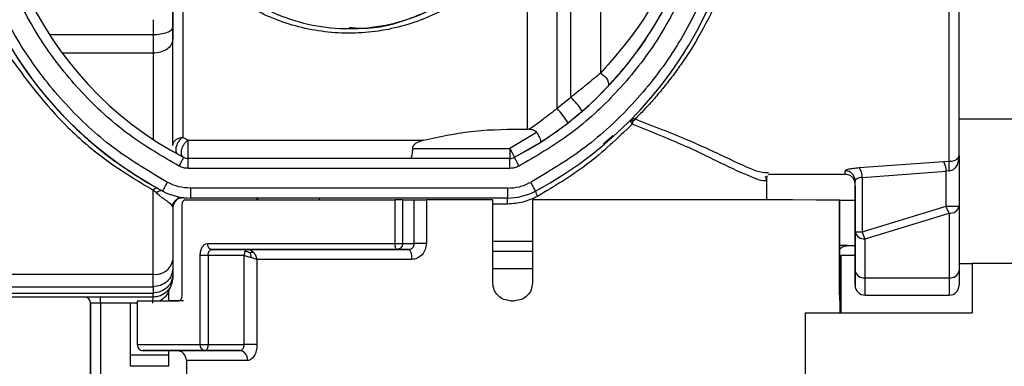
# Model space of a CAD drawing. Units: millimetres. Extents: x 50 to 2082, y 50 to 33210487.
# Drawn here: x 310 to 393, y 914 to 943 of the extents above; entities that cross this region are included whole.
import ezdxf

# ---------------------------------------------------------------- set-up
doc = ezdxf.new("R2010")
doc.units = ezdxf.units.MM
doc.header["$LTSCALE"] = 5
doc.styles.add('SLDTEXTSTYLE0', font='TXT', dxfattribs={"width": 0.75})
doc.dimstyles.new('SLDDIMSTYLE2', dxfattribs={"dimtxt": 17.5, "dimasz": 16.51, "dimexe": 0, "dimexo": 0.0625, "dimgap": 4.375, "dimtad": 1, "dimdec": 0, "dimlfac": 0.6, "dimrnd": 1e-09, "dimzin": 12, "dimdsep": 46, "dimtxsty": 'SLDTEXTSTYLE0', "dimsah": 1, "dimcen": 0.09, "dimadec": 0, "dimazin": 3, "dimtfac": 1, "dimtofl": 0, "dimtmove": 0, "dimatfit": 3, "dimfxl": 1, "dimfrac": 2, "dimtolj": 1, "dimtzin": 12, "dimarcsym": 0})

# ---------------------------------------------------------------- blocks, each defined once
blk = doc.blocks.new('_D_16')
at = {"color": 7, "linetype": 'Continuous', "lineweight": 0}
for p, q in [((266.27, 1293.528), (173.607, 1293.532)), ((178.607, 1293.532), (178.589, 906.309)), ((468.474, 1293.518), (273.89, 1293.528)), ((319.753, 906.302), (173.589, 906.309))]:
    blk.add_line(p, q, dxfattribs=at)
at = {"color": 7, "linetype": 'Continuous', "lineweight": 18}
for points in [[(178.607, 1293.532), (176.066, 1277.022), (181.146, 1277.022)], [(178.589, 906.309), (181.13, 922.819), (176.05, 922.819)]]:
    blk.add_solid(points, dxfattribs=at)
at = {"color": 7, "linetype": 'Continuous', "lineweight": 18, "insert": (156.038, 1080.526), "char_height": 17.5, "attachment_point": 1, "rotation": 89.9973, "style": 'SLDTEXTSTYLE0'}
blk.add_mtext('232', dxfattribs=at)

msp = doc.modelspace()

# ---------------------------------------------------------------- linework, layer by layer
at = {"color": 7, "linetype": 'Continuous', "lineweight": 25}
for p, q in [((322.751, 943.745), (322.751, 942.519)), ((321.084, 943.133), (321.084, 941.854)), ((322.751, 942.519), (322.751, 941.49)), ((337.58, 942.383), (337.58, 942.383)), ((321.084, 941.854), (312.381, 941.854)), ((322.751, 932.544), (322.751, 941.49)), ((321.084, 940.311), (313.448, 940.311)), ((321.084, 940.311), (321.084, 933.076)), ((358.205, 936.348), (359.34, 937.482)), ((355.093, 935.682), (356.235, 936.608)), ((357.62, 935.819), (358.205, 936.348)), ((356.927, 935.215), (357.197, 935.436)), ((357.197, 935.436), (357.62, 935.819)), ((356.022, 934.472), (356.927, 935.215)), ((388.918, 934.8), (395.598, 934.8)), ((352.764, 933.921), (352.593, 933.925)), ((355.61, 934.156), (355.983, 934.441)), ((324.046, 932.995), (323.584, 933.236)), ((324.046, 932.995), (343.848, 932.995)), ((353.366, 933.658), (351.124, 932.297)), ((359.783, 933.389), (358.985, 932.694)), ((322.639, 932.119), (322.715, 932.076)), ((342.914, 932.297), (351.124, 932.297)), ((351.5, 931.559), (353.67, 932.813)), ((323.184, 931.813), (323.66, 931.559)), ((351.113, 931.463), (324.046, 931.463)), ((351.5, 931.559), (351.5, 931.559)), ((388.918, 931.707), (388.918, 927.46)), ((351.113, 930.63), (324.046, 930.63)), ((380.514, 930.691), (387.597, 931.203)), ((387.597, 931.203), (388.084, 931.223)), ((372.728, 927.972), (372.728, 929.862)), ((372.744, 929.903), (372.8, 930.043)), ((372.884, 930.103), (372.927, 930.134)), ((372.927, 930.134), (379.334, 930.134)), ((380.757, 929.875), (387.841, 930.401)), ((380.757, 929.875), (380.757, 925.295)), ((388.084, 930.422), (387.841, 930.401)), ((387.841, 927.46), (387.841, 930.401)), ((321.084, 921.722), (321.084, 928.802)), ((321.367, 928.563), (321.084, 928.802)), ((350.907, 928.963), (324.253, 928.963)), ((380.168, 925.295), (380.168, 929.598)), ((380.168, 929.598), (380.168, 929.53)), ((380.168, 929.13), (380.168, 929.13)), ((321.901, 928.718), (321.901, 928.718)), ((323.584, 928.169), (323.584, 928.169)), ((323.68, 928.163), (323.68, 928.163)), ((350.907, 928.13), (324.253, 928.13)), ((324.253, 928.13), (324.253, 928.13)), ((335.061, 928.13), (335.061, 927.978)), ((341.452, 924.312), (341.452, 927.979)), ((342.085, 927.978), (342.085, 924.312)), ((342.085, 927.978), (343.068, 927.977)), ((343.067, 924.311), (343.068, 927.977)), ((344.086, 927.977), (344.085, 924.31)), ((349.68, 920.994), (349.68, 927.977)), ((349.68, 927.977), (349.689, 927.975)), ((349.689, 927.929), (349.689, 927.975)), ((353.014, 927.977), (353.013, 920.994)), ((322.751, 927.335), (322.751, 922.901)), ((323.511, 927.474), (323.51, 919.974)), ((349.689, 920.992), (349.689, 927.929)), ((350.918, 927.63), (349.689, 927.63)), ((378.843, 920.983), (378.844, 927.966)), ((378.844, 927.965), (378.85, 927.965)), ((378.85, 927.965), (378.849, 920.982)), ((378.85, 927.964), (380.168, 927.964)), ((380.168, 927.463), (380.168, 926.975)), ((380.757, 925.295), (387.841, 927.46)), ((388.918, 927.46), (388.918, 922.021)), ((381.001, 924.705), (388.084, 926.871)), ((388.084, 926.871), (388.084, 921.431)), ((380.168, 925.797), (380.168, 922.967)), ((380.168, 922.021), (380.168, 925.295)), ((381.001, 921.431), (381.001, 924.705)), ((342.085, 924.312), (343.067, 924.311)), ((353.014, 924.467), (349.772, 924.467)), ((379.519, 924.131), (378.888, 924.13)), ((379.513, 924.13), (380.168, 924.13)), ((379.519, 924.131), (380.168, 924.131)), ((325.057, 915.808), (325.057, 923.308)), ((325.716, 923.308), (325.715, 915.808)), ((328.762, 923.307), (325.716, 923.308)), ((326.057, 923.808), (328.97, 923.808)), ((328.762, 915.807), (328.762, 923.307)), ((342.587, 923.811), (341.607, 923.812)), ((353.014, 923.633), (349.689, 923.633)), ((378.964, 923.296), (378.963, 918.47)), ((380.168, 923.296), (378.964, 923.296)), ((322.751, 922.901), (322.751, 922.201)), ((322.751, 922.201), (322.751, 921.693)), ((329.831, 922.974), (329.831, 915.808)), ((380.168, 922.967), (380.168, 920.8)), ((380.168, 922.967), (380.168, 922.967)), ((388.918, 922.629), (390.023, 922.629)), ((400.422, 922.635), (390.023, 922.636)), ((390.023, 922.636), (390.023, 918.469)), ((294.413, 921.722), (321.084, 921.722)), ((322.751, 921.693), (322.751, 921.461)), ((381.001, 921.431), (388.084, 921.431)), ((294.413, 920.672), (321.084, 920.672)), ((349.68, 920.994), (349.689, 920.992)), ((380.168, 920.8), (380.168, 920.8)), ((294.413, 920.143), (321.084, 920.143)), ((321.084, 919.795), (294.413, 919.795)), ((322.417, 919.485), (322.417, 920.312)), ((381.001, 919.967), (388.084, 919.967)), ((315.824, 919.297), (315.824, 919.301)), ((315.824, 919.301), (315.826, 912.113)), ((315.826, 912.113), (315.824, 919.297)), ((319.158, 919.296), (316.658, 919.296)), ((316.658, 919.296), (316.66, 912.113)), ((319.761, 919.3), (319.158, 919.3)), ((319.158, 919.296), (319.159, 913.984)), ((319.761, 919.47), (319.761, 915.804)), ((351.18, 919.494), (351.513, 919.494)), ((378.896, 919.482), (378.897, 919.482)), ((378.897, 918.47), (378.897, 919.482)), ((375.984, 909.637), (375.984, 918.47)), ((375.984, 918.47), (390.023, 918.469)), ((319.753, 915.804), (319.761, 915.804)), ((325.715, 915.808), (328.762, 915.807)), ((319.159, 914.946), (322.417, 914.946)), ((320.253, 915.304), (322.47, 915.304)), ((322.417, 914.946), (322.417, 915.302)), ((322.417, 913.984), (322.417, 914.946)), ((323.099, 915.301), (323.094, 915.302)), ((323.422, 915.303), (323.426, 915.303)), ((328.369, 915.307), (325.466, 915.308)), ((322.417, 913.984), (319.159, 913.984)), ((323.897, 914.468), (323.896, 907.135))]:
    msp.add_line(p, q, dxfattribs=at)
at = {"color": 7, "linetype": 'Continuous', "lineweight": 25, "flags": 128}
for points in [[(355.093, 935.682), (355.093, 938.651), (355.093, 942.03), (355.093, 945.749), (355.093, 949.729), (355.093, 953.887), (355.093, 958.133), (355.093, 962.38), (355.093, 966.538), (355.093, 970.518), (355.093, 974.237), (355.093, 977.616), (355.093, 980.585)], [(356.235, 936.608), (356.235, 939.777), (356.235, 943.383), (356.235, 947.339), (356.235, 951.552), (356.235, 955.922), (356.235, 960.345), (356.235, 964.715), (356.235, 968.928), (356.235, 972.884), (356.235, 976.49), (356.235, 979.658)], [(358.735, 977.631), (358.735, 974.317), (358.735, 970.619), (358.735, 966.625), (358.735, 962.43), (358.735, 958.133), (358.735, 953.837), (358.735, 949.642), (358.735, 945.648), (358.735, 941.95), (358.735, 938.635)], [(321.084, 941.854), (321.084, 941.641), (321.084, 941.433), (321.084, 941.23), (321.084, 941.033), (321.084, 940.842), (321.084, 940.658), (321.084, 940.481), (321.084, 940.311)], [(358.735, 938.635), (358.912, 938.53), (359.076, 938.393), (359.218, 938.233), (359.328, 938.062), (359.398, 937.89), (359.424, 937.729), (359.404, 937.59), (359.34, 937.482)], [(324.046, 931.463), (324.046, 931.506), (324.046, 931.629), (324.046, 931.82), (324.046, 932.06), (324.046, 932.323), (324.046, 932.584), (324.046, 932.816), (324.046, 932.995)], [(323.66, 931.559), (323.652, 931.544), (323.63, 931.502), (323.595, 931.434), (323.546, 931.342), (323.488, 931.23), (323.421, 931.103), (323.348, 930.964), (323.273, 930.82)], [(324.046, 930.63), (324.046, 930.793), (324.046, 930.949), (324.046, 931.093), (324.046, 931.219), (324.046, 931.323), (324.046, 931.4), (324.046, 931.447), (324.046, 931.463)], [(351.113, 930.63), (351.113, 930.793), (351.113, 930.949), (351.113, 931.093), (351.113, 931.219), (351.113, 931.323), (351.113, 931.4), (351.113, 931.447), (351.113, 931.463)], [(379.334, 930.134), (379.334, 930.144), (379.334, 930.236), (379.334, 930.423)], [(323.68, 928.163), (323.947, 928.139), (324.253, 928.13)], [(323.763, 927.974), (325.353, 927.975), (327.153, 927.976), (329.149, 927.977), (331.324, 927.977), (333.662, 927.978), (336.142, 927.978), (338.746, 927.978), (341.452, 927.979)], [(343.068, 927.977), (343.129, 927.977), (343.218, 927.977), (343.331, 927.977), (343.463, 927.977), (343.611, 927.977), (343.767, 927.977), (343.928, 927.977), (344.086, 927.977)], [(349.68, 927.977), (348.972, 927.977), (348.265, 927.977), (347.561, 927.977), (346.859, 927.977), (346.16, 927.977), (345.464, 927.977), (344.773, 927.977), (344.086, 927.977)], [(378.844, 927.966), (378.213, 927.968), (376.888, 927.969), (374.904, 927.971), (372.311, 927.972), (369.177, 927.974), (365.583, 927.975), (361.621, 927.976), (357.395, 927.976), (353.014, 927.977)], [(387.841, 927.46), (388.032, 927.46), (388.225, 927.46), (388.411, 927.46), (388.58, 927.46), (388.721, 927.46), (388.828, 927.46), (388.895, 927.46), (388.918, 927.46)], [(380.168, 925.295), (380.178, 925.295), (380.209, 925.295), (380.261, 925.295), (380.331, 925.295), (380.418, 925.295), (380.52, 925.295), (380.634, 925.295), (380.757, 925.295)], [(325.656, 924.309), (327.21, 924.309), (328.905, 924.31), (330.732, 924.31), (332.681, 924.311), (334.74, 924.311), (336.896, 924.311), (339.138, 924.312), (341.452, 924.312)], [(341.452, 924.312), (341.549, 924.312), (341.648, 924.312), (341.745, 924.312), (341.837, 924.312), (341.92, 924.312), (341.991, 924.312), (342.046, 924.312), (342.085, 924.312)], [(344.085, 924.31), (343.927, 924.31), (343.767, 924.31), (343.61, 924.31), (343.463, 924.31), (343.331, 924.31), (343.218, 924.31), (343.129, 924.311), (343.067, 924.311)], [(325.716, 923.308), (325.631, 923.308), (325.542, 923.308), (325.449, 923.308), (325.358, 923.308), (325.27, 923.308), (325.188, 923.308), (325.117, 923.308), (325.057, 923.308)], [(342.587, 923.811), (342.638, 923.794), (342.686, 923.747), (342.731, 923.67), (342.77, 923.566), (342.803, 923.44), (342.827, 923.296), (342.841, 923.14), (342.846, 922.977)], [(342.846, 922.977), (340.959, 922.977), (339.127, 922.977), (337.361, 922.976), (335.67, 922.976), (334.063, 922.976), (332.549, 922.975), (331.136, 922.975), (329.831, 922.974)], [(353.014, 922.19), (350.489, 922.19), (349.689, 922.19)], [(321.084, 920.672), (321.084, 920.77), (321.084, 920.879), (321.084, 920.997), (321.084, 921.124), (321.084, 921.261), (321.084, 921.406), (321.084, 921.56), (321.084, 921.722)], [(381.001, 919.967), (381.001, 919.991), (381.001, 920.063), (381.001, 920.182), (381.001, 920.347), (381.001, 920.557), (381.001, 920.809), (381.001, 921.102), (381.001, 921.431)], [(388.084, 921.431), (388.084, 921.102), (388.084, 920.809), (388.084, 920.557), (388.084, 920.347), (388.084, 920.182), (388.084, 920.063), (388.084, 919.991), (388.084, 919.967)], [(321.084, 920.672), (321.084, 920.603), (321.084, 920.536), (321.084, 920.468), (321.084, 920.402), (321.084, 920.336), (321.084, 920.271), (321.084, 920.207), (321.084, 920.143)], [(316.658, 919.296), (316.658, 919.394), (316.658, 919.488), (316.658, 919.574), (316.658, 919.65), (316.658, 919.712), (316.658, 919.758), (316.658, 919.787), (316.658, 919.796)], [(321.084, 919.795), (321.084, 919.8), (321.084, 919.817), (321.084, 919.844), (321.084, 919.882), (321.084, 919.931), (321.084, 919.991), (321.084, 920.062), (321.084, 920.143)], [(319.761, 915.804), (320.119, 915.804), (320.567, 915.805), (321.104, 915.806), (321.728, 915.806), (322.437, 915.807), (323.23, 915.807), (324.104, 915.808), (325.057, 915.808)], [(325.057, 915.808), (325.116, 915.808), (325.188, 915.808), (325.269, 915.808), (325.357, 915.808), (325.449, 915.808), (325.541, 915.808), (325.631, 915.808), (325.715, 915.808)], [(329.831, 915.808), (329.729, 915.807), (329.61, 915.807), (329.477, 915.807), (329.334, 915.807), (329.187, 915.807), (329.04, 915.807), (328.896, 915.807), (328.762, 915.807)], [(329.046, 914.474), (327.78, 914.473), (326.68, 914.472), (325.755, 914.472), (325.012, 914.471), (324.454, 914.47), (324.087, 914.469), (323.912, 914.468), (323.897, 914.468)]]:
    msp.add_lwpolyline(points, dxfattribs=at)
at = {"color": 7, "linetype": 'Continuous', "lineweight": 25}
for centre, radius, start, end in [((337.58, 958.133), 33.333, 298.05782, 241.94216), ((337.58, 958.133), 30, 297.64588, 242.35409), ((352.911, 932.901), 4.98, 30.60329, 48.11681), ((342.032, 924.69), 17.07, 34.96009, 40.08129), ((361.396, 934.625), 0.134, 146.99362, 208.13328), ((361.488, 934.491), 0.291, 99.63415, 134.70364), ((362.087, 934.276), 0.662, 132.52526, 151.8265), ((362.005, 934.844), 0.78, 201.27561, 219.70788), ((362.448, 934.063), 1.081, 150.90841, 164.79041), ((324.046, 932.297), 0.833, 242.35408, 269.99998), ((351.113, 932.297), 0.833, 270.00002, 297.64592), ((351.113, 932.297), 0.833, 270.00002, 297.64592), ((379.497, 929.944), 1.262, 356.86446, 36.35173), ((386.433, 930.411), 1.408, 359.59102, 34.22027), ((379.338, 929.594), 0.829, 0.29884, 90.29574), ((379.334, 929.3), 0.833, 359.99998, 89.99981), ((321.392, 928.567), 0.387, 75.85998, 142.58234), ((321.748, 928.249), 0.493, 71.86744, 140.42225), ((324.253, 933.13), 5, 241.94144, 269.99912), ((323.584, 927.335), 0.833, 83.41734, 179.99996), ((329.561, 927.63), 0.5, 43.91407, 89.99998), ((350.907, 933.13), 5, 270.00084, 298.05852), ((345.315, 927.755), 5.604, 358.72252, 3.83746), ((354.641, 929.043), 1.42, 193.26348, 212.69725), ((388.188, 927.607), 0.744, 261.9505, 348.57829), ((380.897, 925.442), 0.744, 191.4218, 278.04943), ((326.113, 924.264), 0.459, 174.3747, 262.94276), ((321.292, 923.195), 1.488, 261.9578, 348.59361), ((380.897, 922.168), 0.744, 191.4218, 278.04943), ((388.188, 922.168), 0.744, 261.9505, 348.57829), ((322.917, 920.312), 0.5, 147.79341, 180.0006), ((381.001, 920.8), 0.833, 179.99998, 269.99998), ((381.001, 920.8), 0.833, 179.99998, 269.99998), ((388.084, 920.8), 0.833, 269.99998, 359.99998), ((315.324, 919.297), 0.5, 359.99999, 89.99999), ((323.547, 919.377), 2.506, 170.55343, 181.76314), ((323.063, 914.468), 0.833, 359.99726, 89.99712), ((323.534, 837.252), 78.051, 90.08227, 90.32294), ((328.281, 914.545), 0.768, 354.71494, 83.47249)]:
    msp.add_arc(centre, radius, start, end, dxfattribs=at)
for points, knots in [([(322.293, 929.453), (320.822, 930.326), (317.818, 932.108), (313.86, 935.711), (310.423, 939.989), (307.734, 944.873), (305.915, 950.14), (305.03, 955.562), (305.057, 960.902), (305.918, 966.045), (307.577, 970.988), (310.065, 975.713), (313.397, 980.081), (317.479, 983.875), (322.149, 986.916), (327.194, 989.089), (332.382, 990.358), (337.58, 990.769), (342.778, 990.358), (347.966, 989.089), (353.011, 986.916), (357.681, 983.875), (361.763, 980.081), (365.094, 975.713), (367.583, 970.988), (369.241, 966.045), (370.103, 960.902), (370.129, 955.562), (369.244, 950.14), (367.426, 944.873), (364.737, 939.989), (361.3, 935.711), (357.342, 932.108), (354.338, 930.326), (352.867, 929.453)], [0, 0, 0, 0, 0.029741, 0.060739, 0.092635, 0.125, 0.157365, 0.189261, 0.220259, 0.25, 0.279741, 0.310739, 0.342635, 0.375, 0.407365, 0.439261, 0.470259, 0.5, 0.529741, 0.560739, 0.592635, 0.625, 0.657365, 0.689261, 0.720259, 0.75, 0.779741, 0.810739, 0.842635, 0.875, 0.907365, 0.939261, 0.970259, 1, 1, 1, 1]), ([(323.273, 930.82), (321.868, 931.64), (318.999, 933.315), (315.211, 936.718), (311.917, 940.768), (309.332, 945.4), (307.576, 950.403), (306.71, 955.557), (306.714, 960.637), (307.515, 965.531), (309.076, 970.238), (311.43, 974.74), (314.589, 978.904), (318.465, 982.521), (322.904, 985.421), (327.702, 987.494), (332.636, 988.704), (337.58, 989.096), (342.524, 988.704), (347.458, 987.494), (352.255, 985.421), (356.694, 982.521), (360.571, 978.904), (363.73, 974.74), (366.084, 970.238), (367.645, 965.531), (368.446, 960.637), (368.45, 955.557), (367.584, 950.402), (365.828, 945.4), (363.243, 940.768), (359.949, 936.718), (356.161, 933.315), (353.292, 931.64), (351.887, 930.82)], [0, 0, 0, 0, 0.029733, 0.060729, 0.092629, 0.125, 0.157371, 0.189271, 0.220267, 0.25, 0.279733, 0.310729, 0.342629, 0.375, 0.407371, 0.439271, 0.470267, 0.5, 0.529733, 0.560729, 0.592629, 0.625, 0.657371, 0.689271, 0.720267, 0.75, 0.779733, 0.810729, 0.842629, 0.875, 0.907371, 0.939271, 0.970267, 1, 1, 1, 1]), ([(388.084, 931.223), (388.084, 932.137), (388.084, 933.966), (388.084, 939.101), (388.084, 945.541), (388.084, 952.98), (388.084, 960.801), (388.084, 968.424), (388.084, 975.252), (388.084, 980.813), (388.084, 984.497), (388.084, 986.227), (388.084, 985.962), (388.084, 985.896)], [0, 0, 0, 0, 0.096811, 0.193621, 0.290432, 0.387243, 0.484053, 0.580864, 0.677675, 0.774485, 0.871296, 0.968107, 1, 1, 1, 1]), ([(388.918, 931.707), (388.918, 932.441), (388.918, 933.563), (388.918, 936.313), (388.918, 938.863), (388.918, 941.87), (388.918, 945.231), (388.918, 948.843), (388.918, 952.561), (388.918, 956.308), (388.918, 959.977), (388.918, 963.557), (388.918, 967.07), (388.918, 970.501), (388.918, 973.805), (388.918, 976.843), (388.918, 979.53), (388.918, 981.76), (388.918, 983.465), (388.918, 984.619), (388.918, 985.23), (388.918, 985.249), (388.918, 985.257)], [0, 0, 0, 0, 0.091442, 0.139838, 0.189425, 0.239719, 0.290194, 0.340309, 0.38955, 0.436597, 0.483632, 0.528602, 0.57356, 0.621671, 0.669771, 0.719651, 0.770065, 0.820479, 0.870358, 0.91847, 0.96657, 1, 1, 1, 1]), ([(358.735, 984.074), (359.119, 983.765), (359.87, 983.159), (361.174, 981.981), (362.564, 980.582), (363.966, 978.973), (365.26, 977.284), (366.669, 975.186), (368.177, 972.472), (369.633, 969.007), (370.712, 965.242), (371.349, 961.246), (371.485, 957.174), (371.109, 953.12), (370.259, 949.237), (369, 945.617), (367.418, 942.331), (365.975, 940.01), (364.845, 938.439), (364.072, 937.446), (363.252, 936.472), (362.435, 935.569), (361.891, 935.018), (361.639, 934.764)], [0, 0, 0, 0, 0.039545, 0.07749, 0.124834, 0.170287, 0.209505, 0.249849, 0.312364, 0.374884, 0.438901, 0.499911, 0.562154, 0.624324, 0.686149, 0.748723, 0.811868, 0.874299, 0.898543, 0.923202, 0.948749, 0.976316, 1, 1, 1, 1]), ([(359.34, 937.482), (360.143, 938.387), (361.699, 940.142), (363.66, 943.173), (365.165, 946.191), (366.255, 949.154), (367.258, 953.01), (367.686, 957.107), (367.474, 961.209), (367.009, 964.209), (366.256, 967.114), (364.945, 970.663), (362.75, 974.817), (360.512, 977.421), (359.34, 978.785)], [0, 0, 0, 0, 0.088482, 0.171466, 0.24945, 0.313164, 0.374739, 0.499957, 0.562306, 0.625476, 0.687047, 0.750759, 0.869468, 1, 1, 1, 1]), ([(358.735, 977.631), (359.822, 976.409), (361.992, 973.968), (364.15, 970.054), (365.458, 966.616), (366.192, 963.872), (366.644, 961.038), (366.85, 957.163), (366.433, 953.291), (365.458, 949.652), (364.15, 946.212), (361.992, 942.299), (359.822, 939.858), (358.735, 938.635)], [0, 0, 0, 0, 0.125529, 0.250631, 0.314274, 0.375533, 0.438302, 0.500162, 0.624473, 0.685736, 0.749382, 0.874486, 1, 1, 1, 1]), ([(352.593, 951.281), (351.859, 950.025), (350.387, 947.508), (347.062, 944.685), (343.127, 942.718), (338.674, 941.831), (334.104, 942.15), (329.898, 943.634), (326.236, 946.041), (324.467, 948.334), (323.584, 949.478)], [0, 0, 0, 0, 0.124306, 0.249008, 0.374153, 0.499664, 0.625259, 0.750599, 0.875511, 1, 1, 1, 1]), ([(337.587, 942.489), (337.926, 942.457), (339.689, 942.29), (342.868, 943.151), (346.598, 944.999), (349.751, 947.776), (351.142, 950.221), (351.839, 951.444)], [0, 0, 0, 0, 0.055671, 0.290313, 0.526035, 0.762737, 1, 1, 1, 1]), ([(322.751, 932.544), (322.751, 933.592), (322.751, 935.703), (322.751, 939.744), (322.751, 944.258), (322.751, 947.586), (322.751, 949.238)], [0, 0, 0, 0, 0.2481507, 0.5, 0.7518493, 1, 1, 1, 1]), ([(323.584, 949.478), (323.584, 947.859), (323.584, 944.621), (323.584, 940.242), (323.584, 936.318), (323.584, 934.263), (323.584, 933.236)], [0, 0, 0, 0, 0.25, 0.5, 0.75, 1, 1, 1, 1]), ([(308.799, 940.311), (310.369, 938.172), (312.739, 934.942), (317.145, 931.191), (319.772, 929.598), (321.084, 928.802)], [0, 0, 0, 0, 0.495604, 0.748193, 1, 1, 1, 1]), ([(309.501, 940.17), (310.003, 939.424), (310.98, 937.971), (312.662, 935.944), (314.86, 933.665), (317.677, 931.239), (320.251, 929.687), (321.487, 928.942)], [0, 0, 0, 0, 0.175011, 0.340528, 0.496715, 0.758379, 1, 1, 1, 1]), ([(358.735, 938.635), (358.357, 938.318), (357.594, 937.677), (356.691, 936.967), (356.235, 936.608)], [0, 0, 0, 0, 0.495974, 1, 1, 1, 1]), ([(355.093, 935.682), (354.685, 935.353), (353.864, 934.692), (353.133, 934.179), (352.764, 933.921)], [0, 0, 0, 0, 0.496185, 1, 1, 1, 1]), ([(361.278, 934.561), (361.288, 934.573), (361.308, 934.595), (361.339, 934.623), (361.367, 934.646), (361.385, 934.658), (361.393, 934.663)], [0, 0, 0, 0, 0.309369, 0.572722, 0.82248, 1, 1, 1, 1]), ([(361.393, 934.663), (361.397, 934.677), (361.403, 934.702), (361.416, 934.735), (361.427, 934.76), (361.436, 934.773), (361.44, 934.778)], [0, 0, 0, 0, 0.309323, 0.572641, 0.822483, 1, 1, 1, 1]), ([(361.503, 934.588), (361.491, 934.597), (361.468, 934.614), (361.437, 934.635), (361.413, 934.651), (361.399, 934.659), (361.393, 934.663)], [0, 0, 0, 0, 0.309186, 0.572419, 0.822491, 1, 1, 1, 1]), ([(372.868, 930.251), (372.665, 930.236), (372.178, 930.2), (369.75, 931.318), (366.241, 933.002), (363.174, 934.176), (361.639, 934.764)], [0, 0, 0, 0, 0.191745, 0.460602, 0.730031, 1, 1, 1, 1]), ([(343.848, 932.995), (345.261, 933.304), (348.075, 933.92), (351.092, 933.923), (352.593, 933.925)], [0, 0, 0, 0, 0.502499, 1, 1, 1, 1]), ([(352.764, 933.921), (352.878, 933.912), (353.052, 933.898), (353.259, 933.79), (353.331, 933.701), (353.366, 933.658)], [0, 0, 0, 0, 0.49958, 0.75853, 1, 1, 1, 1]), ([(361.405, 934.346), (360.181, 933.168), (357.818, 930.893), (354.868, 929.127), (353.446, 928.276)], [0, 0, 0, 0, 0.518059, 1, 1, 1, 1]), ([(353.67, 932.813), (354.05, 933.06), (354.814, 933.557), (355.618, 934.166), (356.022, 934.472)], [0, 0, 0, 0, 0.497692, 1, 1, 1, 1]), ([(372.596, 929.965), (372.636, 929.875), (372.839, 929.416), (371.761, 929.73), (369.384, 930.798), (365.896, 932.56), (362.901, 933.751), (361.405, 934.346)], [0, 0, 0, 0, 0.057809, 0.293474, 0.529152, 0.764751, 1, 1, 1, 1]), ([(323.584, 933.236), (323.517, 933.189), (323.401, 933.108), (323.24, 932.918), (323.118, 932.712), (323.032, 932.481), (322.993, 932.262), (323.007, 932.068), (323.066, 931.904), (323.143, 931.844), (323.184, 931.813)], [0, 0, 0, 0, 0.145117, 0.251794, 0.383649, 0.503155, 0.626583, 0.748329, 0.867323, 1, 1, 1, 1]), ([(323.66, 931.559), (323.622, 931.586), (323.55, 931.637), (323.483, 931.787), (323.457, 931.989), (323.497, 932.234), (323.593, 932.489), (323.723, 932.703), (323.881, 932.882), (323.986, 932.954), (324.046, 932.995)], [0, 0, 0, 0, 0.118622, 0.225366, 0.362109, 0.500018, 0.627796, 0.7715, 0.869842, 1, 1, 1, 1]), ([(343.848, 932.995), (343.651, 932.937), (343.357, 932.851), (343.059, 932.633), (342.953, 932.476), (342.919, 932.373), (342.916, 932.322), (342.914, 932.297)], [0, 0, 0, 0, 0.5001646, 0.7499635, 0.8821114, 0.9417169, 1, 1, 1, 1]), ([(353.366, 933.658), (353.394, 933.615), (353.451, 933.524), (353.531, 933.381), (353.602, 933.235), (353.641, 933.133), (353.682, 933.016), (353.712, 932.883), (353.685, 932.838), (353.67, 932.813)], [0, 0, 0, 0, 0.1115374, 0.2333657, 0.3639536, 0.500792, 0.5316894, 0.7506155, 1, 1, 1, 1]), ([(342.914, 932.297), (342.911, 932.19), (342.908, 932.027), (342.886, 931.832), (342.86, 931.674), (342.823, 931.554), (342.782, 931.477), (342.757, 931.468), (342.743, 931.463)], [0, 0, 0, 0, 0.241274, 0.368432, 0.499765, 0.707018, 0.842885, 1, 1, 1, 1]), ([(351.124, 932.297), (351.172, 932.204), (351.248, 932.059), (351.336, 931.888), (351.397, 931.77), (351.443, 931.677), (351.489, 931.585), (351.496, 931.569), (351.5, 931.559)], [0, 0, 0, 0, 0.239545, 0.37684, 0.50001, 0.632234, 0.758613, 1, 1, 1, 1]), ([(388.084, 931.223), (388.12, 931.224), (388.194, 931.225), (388.343, 931.242), (388.567, 931.297), (388.853, 931.452), (388.892, 931.605), (388.918, 931.707)], [0, 0, 0, 0, 0.057462, 0.117405, 0.250915, 0.500356, 1, 1, 1, 1]), ([(388.918, 931.707), (388.892, 931.439), (388.853, 931.037), (388.567, 930.622), (388.342, 930.474), (388.193, 930.428), (388.12, 930.424), (388.084, 930.422)], [0, 0, 0, 0, 0.499275, 0.7497114, 0.8843385, 0.9437, 1, 1, 1, 1]), ([(388.908, 931.507), (388.906, 931.528), (388.902, 931.569), (388.906, 931.61), (388.908, 931.63)], [0, 0, 0, 0, 0.499996, 1, 1, 1, 1]), ([(379.334, 930.423), (379.351, 930.449), (379.383, 930.501), (379.641, 930.581), (380.019, 930.652), (380.348, 930.678), (380.514, 930.691)], [0, 0, 0, 0, 0.247728, 0.496189, 0.746771, 1, 1, 1, 1]), ([(388.084, 930.422), (388.084, 930.509), (388.084, 930.689), (388.084, 930.932), (388.084, 931.126), (388.084, 931.191), (388.084, 931.223)], [0, 0, 0, 0, 0.2433724, 0.4999969, 0.7566231, 1, 1, 1, 1]), ([(380.757, 929.875), (380.681, 929.862), (380.513, 929.834), (380.323, 929.762), (380.192, 929.678), (380.176, 929.625), (380.168, 929.598)], [0, 0, 0, 0, 0.227164, 0.496101, 0.747769, 1, 1, 1, 1]), ([(380.168, 929.13), (380.168, 929.141), (380.168, 929.159), (380.168, 929.262), (380.168, 929.372), (380.168, 929.474), (380.168, 929.545), (380.168, 929.564)], [0, 0, 0, 0, 0.351746, 0.545332, 0.734509, 0.928094, 1, 1, 1, 1]), ([(380.168, 929.13), (380.168, 929.108), (380.168, 929.073), (380.168, 928.866), (380.168, 928.65), (380.168, 928.385), (380.168, 927.997), (380.168, 927.673), (380.168, 927.463)], [0, 0, 0, 0, 0.239443, 0.36955, 0.5, 0.630107, 0.760557, 1, 1, 1, 1]), ([(321.367, 928.563), (321.592, 928.384), (321.982, 928.072), (322.581, 927.677), (322.681, 927.475), (322.751, 927.335)], [0, 0, 0, 0, 0.290173, 0.505864, 1, 1, 1, 1]), ([(322.728, 927.438), (322.743, 927.514), (322.775, 927.672), (322.909, 927.884), (323.1, 928.058), (323.26, 928.116), (323.34, 928.145)], [0, 0, 0, 0, 0.233569, 0.485084, 0.744564, 1, 1, 1, 1]), ([(323.129, 928.117), (323.198, 928.125), (323.337, 928.142), (323.436, 928.156), (323.486, 928.163)], [0, 0, 0, 0, 0.491378, 1, 1, 1, 1]), ([(323.763, 927.974), (323.73, 927.967), (323.663, 927.952), (323.58, 927.836), (323.521, 927.672), (323.514, 927.54), (323.511, 927.474)], [0, 0, 0, 0, 0.249828, 0.499662, 0.749054, 1, 1, 1, 1]), ([(353.446, 928.276), (353.045, 928.089), (352.244, 927.716), (351.36, 927.659), (350.918, 927.63)], [0, 0, 0, 0, 0.500331, 1, 1, 1, 1]), ([(325.057, 923.308), (325.066, 923.441), (325.084, 923.706), (325.222, 924.037), (325.419, 924.265), (325.577, 924.294), (325.656, 924.309)], [0, 0, 0, 0, 0.2500185, 0.5001361, 0.7502111, 1, 1, 1, 1]), ([(342.587, 923.811), (342.644, 923.817), (342.734, 923.826), (342.847, 923.887), (342.935, 923.96), (343.005, 924.056), (343.056, 924.177), (343.063, 924.262), (343.067, 924.311)], [0, 0, 0, 0, 0.22951, 0.360563, 0.502208, 0.674404, 0.8149, 1, 1, 1, 1]), ([(344.085, 924.31), (344.067, 924.137), (344.03, 923.792), (343.746, 923.348), (343.402, 923.099), (343.09, 922.992), (342.927, 922.982), (342.846, 922.977)], [0, 0, 0, 0, 0.251432, 0.501874, 0.750859, 0.875563, 1, 1, 1, 1]), ([(378.843, 923.776), (378.868, 923.816), (378.95, 923.949), (379.193, 924.092), (379.41, 924.118), (379.519, 924.131)], [0, 0, 0, 0, 0.173957, 0.586936, 1, 1, 1, 1]), ([(325.716, 923.308), (325.717, 923.341), (325.719, 923.407), (325.739, 923.502), (325.77, 923.59), (325.824, 923.688), (325.897, 923.76), (325.983, 923.802), (326.031, 923.806), (326.057, 923.808)], [0, 0, 0, 0, 0.1241511, 0.2487857, 0.3740597, 0.5001266, 0.7315341, 0.8612211, 1, 1, 1, 1]), ([(341.607, 923.812), (340.098, 923.812), (337.062, 923.811), (332.909, 923.811), (329.133, 923.81), (327.078, 923.809), (326.057, 923.808)], [0, 0, 0, 0, 0.248525, 0.5, 0.751475, 1, 1, 1, 1]), ([(328.823, 923.66), (328.813, 923.635), (328.795, 923.584), (328.769, 923.467), (328.765, 923.371), (328.762, 923.307)], [0, 0, 0, 0, 0.26342, 0.518212, 1, 1, 1, 1]), ([(329.253, 923.519), (329.208, 923.54), (329.126, 923.58), (329.006, 923.625), (328.905, 923.652), (328.847, 923.658), (328.823, 923.66)], [0, 0, 0, 0, 0.310159, 0.573337, 0.821927, 1, 1, 1, 1]), ([(328.97, 923.808), (329.875, 923.808), (331.693, 923.809), (335.003, 923.81), (338.63, 923.81), (341.273, 923.81), (342.587, 923.811)], [0, 0, 0, 0, 0.248602, 0.5, 0.751398, 1, 1, 1, 1]), ([(329.538, 923.564), (329.497, 923.6), (329.416, 923.673), (329.275, 923.749), (329.125, 923.798), (329.022, 923.805), (328.97, 923.808)], [0, 0, 0, 0, 0.249883, 0.499838, 0.749876, 1, 1, 1, 1]), ([(329.538, 923.564), (329.512, 923.565), (329.464, 923.566), (329.388, 923.556), (329.318, 923.541), (329.272, 923.525), (329.253, 923.519)], [0, 0, 0, 0, 0.309941, 0.573126, 0.822053, 1, 1, 1, 1]), ([(329.253, 923.519), (329.264, 923.483), (329.283, 923.417), (329.305, 923.311), (329.322, 923.221), (329.331, 923.164), (329.335, 923.141)], [0, 0, 0, 0, 0.3091528, 0.5718096, 0.8220965, 1, 1, 1, 1]), ([(329.335, 923.141), (329.431, 923.113), (329.624, 923.057), (329.762, 923.002), (329.831, 922.974)], [0, 0, 0, 0, 0.5, 1, 1, 1, 1]), ([(329.831, 922.974), (329.82, 923.029), (329.799, 923.138), (329.734, 923.295), (329.649, 923.441), (329.575, 923.523), (329.538, 923.564)], [0, 0, 0, 0, 0.2499584, 0.4999338, 0.7499426, 1, 1, 1, 1]), ([(351.18, 919.494), (350.983, 919.516), (350.59, 919.561), (350.095, 919.908), (349.748, 920.404), (349.703, 920.797), (349.68, 920.994)], [0, 0, 0, 0, 0.2499982, 0.5000015, 0.7500039, 1, 1, 1, 1]), ([(353.013, 920.994), (352.991, 920.797), (352.946, 920.404), (352.599, 919.908), (352.103, 919.561), (351.71, 919.516), (351.513, 919.494)], [0, 0, 0, 0, 0.249997, 0.499999, 0.750002, 1, 1, 1, 1]), ([(378.896, 919.482), (378.893, 919.505), (378.887, 919.55), (378.867, 919.897), (378.848, 920.393), (378.845, 920.786), (378.843, 920.983)], [0, 0, 0, 0, 0.249998, 0.500001, 0.750004, 1, 1, 1, 1]), ([(378.849, 920.982), (378.851, 920.785), (378.853, 920.392), (378.871, 919.896), (378.89, 919.55), (378.894, 919.505), (378.897, 919.482)], [0, 0, 0, 0, 0.249997, 0.499999, 0.750002, 1, 1, 1, 1]), ([(322.319, 920.126), (322.245, 920.006), (322.104, 919.778), (321.818, 919.579), (321.682, 919.485)], [0, 0, 0, 0, 0.522869, 1, 1, 1, 1]), ([(322.417, 920.312), (322.412, 920.301), (322.402, 920.276), (322.347, 920.177), (322.319, 920.126)], [0, 0, 0, 0, 0.489714, 1, 1, 1, 1]), ([(323.51, 919.974), (323.507, 919.908), (323.5, 919.777), (323.441, 919.612), (323.36, 919.496), (323.296, 919.481), (323.265, 919.474)], [0, 0, 0, 0, 0.250917, 0.5003306, 0.7501651, 1, 1, 1, 1]), ([(323.643, 919.486), (323.393, 919.486), (322.941, 919.486), (322.579, 919.485), (322.417, 919.485)], [0, 0, 0, 0, 0.552742, 1, 1, 1, 1]), ([(328.369, 915.307), (328.417, 915.315), (328.514, 915.33), (328.627, 915.427), (328.696, 915.532), (328.747, 915.649), (328.756, 915.745), (328.762, 915.807)], [0, 0, 0, 0, 0.252945, 0.504804, 0.640951, 0.768758, 1, 1, 1, 1]), ([(329.831, 915.808), (329.818, 915.632), (329.794, 915.284), (329.608, 914.84), (329.39, 914.594), (329.195, 914.489), (329.096, 914.479), (329.046, 914.474)], [0, 0, 0, 0, 0.25354, 0.504433, 0.752216, 0.876274, 1, 1, 1, 1]), ([(322.163, 915.302), (322.175, 915.302), (322.2, 915.302), (322.4, 915.302), (322.701, 915.302), (322.965, 915.302), (323.094, 915.302)], [0, 0, 0, 0, 0.2438, 0.499619, 0.755438, 1, 1, 1, 1]), ([(322.47, 915.304), (322.539, 915.304), (322.678, 915.304), (322.874, 915.304), (323.053, 915.304), (323.204, 915.303), (323.323, 915.303), (323.401, 915.303), (323.442, 915.303), (323.432, 915.303), (323.426, 915.303)], [0, 0, 0, 0, 0.124855, 0.249978, 0.374709, 0.499963, 0.624703, 0.749978, 0.874862, 1, 1, 1, 1]), ([(323.099, 915.301), (322.967, 915.301), (322.757, 915.301), (322.611, 915.301), (322.557, 915.301)], [0, 0, 0, 0, 0.6327483, 1, 1, 1, 1])]:
    msp.add_open_spline(points, degree=3, knots=knots, dxfattribs=at)
for points in [[(321.83, 958.133), (321.888, 959.164), (322.006, 961.226), (322.942, 964.2), (324.398, 966.94), (326.372, 969.342), (328.773, 971.314), (331.514, 972.778), (334.487, 973.681), (337.58, 973.985), (340.672, 973.681), (343.646, 972.778), (346.387, 971.314), (348.789, 969.342), (350.76, 966.94), (352.225, 964.2), (353.127, 961.226), (353.431, 958.133), (353.127, 955.041), (352.225, 952.067), (350.76, 949.327), (348.789, 946.925), (346.387, 944.953), (343.646, 943.489), (340.672, 942.586), (337.58, 942.282), (334.487, 942.586), (331.514, 943.489), (328.773, 944.953), (326.372, 946.925), (324.398, 949.327), (322.942, 952.067), (322.006, 955.041), (321.888, 957.103), (321.83, 958.133)], [(352.593, 933.925), (352.593, 935.044), (352.593, 937.282), (352.593, 941.499), (352.593, 946.167), (352.593, 949.576), (352.593, 951.281)], [(322.751, 942.519), (322.726, 942.432), (322.676, 942.258), (322.29, 942.038), (321.739, 941.884), (321.303, 941.864), (321.084, 941.854)], [(322.751, 941.49), (322.726, 941.335), (322.676, 941.026), (322.29, 940.637), (321.739, 940.364), (321.303, 940.329), (321.084, 940.311)], [(361.639, 934.764), (361.605, 934.772), (361.535, 934.789), (361.472, 934.781), (361.44, 934.778)], [(322.751, 932.544), (322.763, 932.635), (322.788, 932.816), (322.981, 933.044), (323.257, 933.204), (323.475, 933.225), (323.584, 933.236)], [(351.124, 932.297), (351.124, 932.188), (351.123, 931.969), (351.121, 931.694), (351.117, 931.501), (351.115, 931.476), (351.113, 931.463)], [(351.887, 930.82), (351.836, 930.917), (351.735, 931.111), (351.607, 931.355), (351.517, 931.525), (351.506, 931.547), (351.5, 931.559)], [(324.046, 930.63), (323.912, 930.638), (323.642, 930.654), (323.396, 930.765), (323.273, 930.82)], [(351.887, 930.82), (351.764, 930.765), (351.518, 930.654), (351.248, 930.638), (351.113, 930.63)], [(321.901, 928.718), (321.907, 928.729), (321.919, 928.751), (322.009, 928.921), (322.139, 929.164), (322.242, 929.357), (322.293, 929.453)], [(324.253, 928.963), (323.911, 928.985), (323.228, 929.027), (322.605, 929.311), (322.293, 929.453)], [(324.253, 928.963), (324.253, 928.854), (324.253, 928.636), (324.253, 928.36), (324.253, 928.168), (324.253, 928.143), (324.253, 928.13)], [(350.907, 928.963), (351.249, 928.985), (351.932, 929.027), (352.555, 929.311), (352.867, 929.453)], [(350.907, 928.963), (350.907, 928.854), (350.907, 928.636), (350.907, 928.36), (350.907, 928.168), (350.907, 928.143), (350.907, 928.13)], [(352.867, 929.453), (352.918, 929.357), (353.021, 929.164), (353.15, 928.921), (353.241, 928.751), (353.253, 928.729), (353.259, 928.718)], [(342.085, 927.978), (342.058, 927.979), (342.004, 927.979), (341.843, 927.979), (341.648, 927.979), (341.518, 927.979), (341.452, 927.979)], [(388.084, 926.871), (388.061, 926.91), (388.016, 926.99), (387.95, 927.136), (387.89, 927.294), (387.857, 927.405), (387.841, 927.46)], [(380.168, 926.975), (380.168, 926.755), (380.168, 926.313), (380.168, 925.969), (380.168, 925.797)], [(380.757, 925.295), (380.774, 925.239), (380.807, 925.129), (380.867, 924.971), (380.932, 924.825), (380.978, 924.745), (381.001, 924.705)], [(341.607, 923.812), (341.586, 923.819), (341.546, 923.834), (341.495, 923.95), (341.459, 924.115), (341.454, 924.246), (341.452, 924.312)], [(342.085, 924.312), (342.077, 924.246), (342.063, 924.115), (341.952, 923.95), (341.794, 923.834), (341.669, 923.819), (341.607, 923.812)], [(328.762, 923.307), (328.853, 923.28), (329.036, 923.224), (329.235, 923.169), (329.335, 923.141)], [(328.97, 923.808), (328.956, 923.806), (328.928, 923.802), (328.889, 923.772), (328.852, 923.726), (328.832, 923.682), (328.823, 923.66)], [(322.751, 922.201), (322.726, 922.001), (322.676, 921.6), (322.29, 921.094), (321.739, 920.741), (321.303, 920.695), (321.084, 920.672)], [(322.751, 921.693), (322.726, 921.49), (322.676, 921.084), (322.29, 920.571), (321.739, 920.213), (321.303, 920.166), (321.084, 920.143)], [(322.751, 921.461), (322.726, 921.243), (322.676, 920.806), (322.29, 920.255), (321.739, 919.87), (321.303, 919.82), (321.084, 919.795)], [(380.168, 920.8), (380.168, 920.857), (380.168, 920.971), (380.168, 921.671), (380.168, 922.021)], [(388.918, 922.021), (388.918, 921.671), (388.918, 920.971), (388.918, 920.857), (388.918, 920.8)], [(316.658, 919.296), (316.548, 919.296), (316.33, 919.297), (316.055, 919.297), (315.862, 919.297), (315.837, 919.297), (315.824, 919.297)], [(323.265, 919.474), (322.482, 919.473), (320.917, 919.472), (320.147, 919.471), (319.761, 919.47)], [(319.761, 915.804), (319.768, 915.738), (319.783, 915.607), (319.897, 915.442), (320.06, 915.326), (320.188, 915.311), (320.253, 915.304)], [(325.466, 915.308), (325.412, 915.316), (325.305, 915.331), (325.17, 915.446), (325.075, 915.612), (325.063, 915.743), (325.057, 915.808)], [(325.715, 915.808), (325.711, 915.743), (325.704, 915.612), (325.646, 915.446), (325.564, 915.331), (325.499, 915.316), (325.466, 915.308)], [(325.466, 915.308), (324.262, 915.307), (321.854, 915.306), (320.786, 915.305), (320.253, 915.304)], [(323.426, 915.303), (323.903, 915.304), (324.856, 915.305), (327.198, 915.307), (328.369, 915.307)]]:
    msp.add_open_spline(points, degree=3, dxfattribs=at)

# ---------------------------------------------------------------- dimensions: what is measured, and where the dimension line sits
at = {"color": 7, "linetype": 'Continuous', "lineweight": 18}
dim = msp.add_linear_dim(base=(178.589, 906.309), p1=(473.474, 1293.518), p2=(324.753, 906.302), angle=89.9973, dimstyle='SLDDIMSTYLE2', dxfattribs=at)
dim.commit()
dim.dimension.update_dxf_attribs({"geometry": '_D_16', "text_midpoint": (178.598, 1099.92), "dimtype": 160})

doc.saveas('drawing.dxf')
